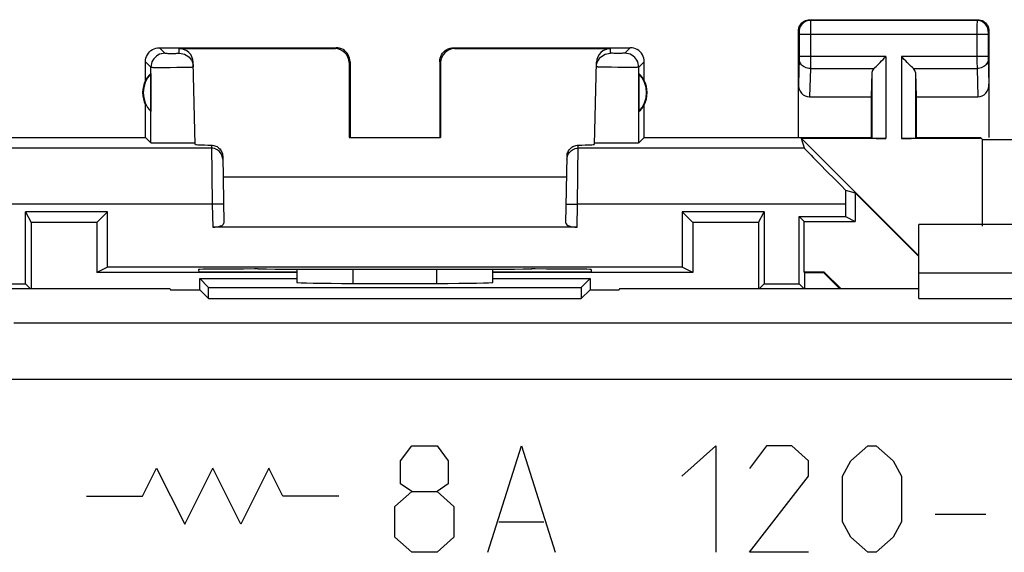
# Model space of a CAD drawing. Units: millimetres. Extents: x 103.5 to 170.8, y 82.3 to 131.3.
# Drawn here: x 130.4 to 148, y 121.8 to 131.3 of the extents above; entities that cross this region are included whole.
import ezdxf

# ---------------------------------------------------------------- set-up
doc = ezdxf.new("R2010")
doc.units = ezdxf.units.MM
doc.header["$LTSCALE"] = 16.335
doc.layers.get('0').update_dxf_attribs({"linetype": 'CONTINUOUS'})
for name, color, linetype in [('ASSI', 7, 'CONTINUOUS'), ('CURVE', 7, 'CONTINUOUS'), ('DRAFT', 7, 'CONTINUOUS')]:
    doc.layers.add(name, color=color, linetype=linetype)

msp = doc.modelspace()

# ---------------------------------------------------------------- linework, layer by layer
at = {"color": 7, "linetype": 'CONTINUOUS'}
for p, q in [((145.35, 128.161), (146.485, 127.026)), ((130.548, 127.825), (130.644, 127.633)), ((132.01, 127.825), (131.818, 127.633)), ((142.261, 127.825), (142.453, 127.633)), ((143.626, 127.633), (143.722, 127.825)), ((130.644, 127.633), (130.644, 126.45)), ((131.818, 127.633), (130.644, 127.633)), ((131.818, 127.633), (131.818, 126.742)), ((142.453, 127.633), (142.453, 126.742)), ((143.626, 127.633), (142.453, 127.633)), ((143.626, 127.633), (143.626, 126.45)), ((132.01, 126.838), (131.818, 126.742)), ((142.453, 126.742), (142.261, 126.838)), ((135.385, 126.742), (131.818, 126.742)), ((142.453, 126.742), (138.885, 126.742)), ((130.635, 126.45), (130.548, 126.538)), ((143.635, 126.45), (143.722, 126.538)), ((144.348, 126.538), (144.435, 126.45))]:
    msp.add_line(p, q, dxfattribs=at)
at = {"layer": 'ASSI', "color": 253, "linetype": 'CONTINUOUS'}
for p, q in [((144.535, 131.25), (144.548, 131.237)), ((147.522, 131.237), (144.548, 131.237)), ((144.548, 131.234), (144.548, 131.228)), ((147.535, 131.25), (147.522, 131.237)), ((144.548, 131.228), (144.549, 131.213)), ((144.549, 131.213), (144.549, 131.128)), ((144.549, 131.128), (144.549, 130.395)), ((147.522, 131.218), (147.521, 131.16)), ((147.521, 131.16), (147.521, 130.509)), ((144.335, 131.05), (144.348, 131.037)), ((144.349, 131.031), (144.349, 131.028)), ((144.349, 131.028), (144.349, 131.024)), ((144.349, 131.024), (144.349, 131.018)), ((144.349, 131.018), (144.349, 131.008)), ((144.349, 131.008), (144.349, 130.996)), ((144.349, 130.996), (144.349, 130.59)), ((147.721, 130.987), (144.349, 130.987)), ((147.721, 131.029), (147.721, 131.026)), ((147.721, 131.026), (147.721, 131.022)), ((147.721, 131.022), (147.721, 131.015)), ((147.721, 131.015), (147.721, 131.004)), ((147.721, 131.004), (147.721, 130.99)), ((147.721, 130.99), (147.721, 130.583)), ((147.735, 131.05), (147.722, 131.037)), ((132.935, 130.75), (133.033, 130.652)), ((133.289, 130.652), (133.287, 130.734)), ((136.069, 130.734), (136.085, 130.75)), ((138.185, 130.75), (138.201, 130.734)), ((140.981, 130.652), (140.983, 130.734)), ((141.335, 130.75), (141.237, 130.652)), ((133.087, 130.65), (133.11, 130.65)), ((133.11, 130.65), (133.149, 130.65)), ((133.149, 130.65), (133.189, 130.65)), ((133.189, 130.65), (133.226, 130.65)), ((133.226, 130.65), (133.247, 130.651)), ((133.247, 130.651), (133.265, 130.651)), ((141.002, 130.651), (140.997, 130.651)), ((141.011, 130.651), (141.002, 130.651)), ((141.021, 130.651), (141.011, 130.651)), ((141.04, 130.65), (141.021, 130.651)), ((141.067, 130.65), (141.04, 130.65)), ((141.101, 130.65), (141.067, 130.65)), ((141.135, 130.65), (141.101, 130.65)), ((141.164, 130.65), (141.135, 130.65)), ((141.185, 130.65), (141.164, 130.65)), ((141.2, 130.651), (141.185, 130.65)), ((141.21, 130.651), (141.2, 130.651)), ((141.218, 130.651), (141.21, 130.651)), ((141.223, 130.651), (141.218, 130.651)), ((141.227, 130.651), (141.223, 130.651)), ((144.349, 130.551), (144.335, 130.102)), ((145.898, 130.595), (144.349, 130.595)), ((144.349, 130.59), (144.349, 130.576)), ((144.349, 130.576), (144.349, 130.566)), ((144.349, 130.566), (144.349, 130.559)), ((144.349, 130.559), (144.349, 130.555)), ((144.349, 130.555), (144.349, 130.551)), ((145.898, 130.595), (145.898, 129.133)), ((146.172, 130.595), (146.172, 129.133)), ((147.721, 130.595), (146.172, 130.595)), ((147.721, 130.583), (147.721, 130.572)), ((147.721, 130.572), (147.721, 130.563)), ((147.721, 130.563), (147.721, 130.555)), ((147.721, 130.555), (147.735, 130.102)), ((132.685, 130.5), (132.783, 130.402)), ((132.783, 129.052), (132.783, 130.402)), ((132.912, 130.399), (133.011, 130.399)), ((133.011, 130.399), (133.125, 130.4)), ((133.125, 130.4), (133.243, 130.401)), ((133.243, 130.401), (133.352, 130.402)), ((133.352, 130.402), (133.416, 130.404)), ((133.416, 130.404), (133.468, 130.405)), ((136.319, 130.484), (136.335, 130.5)), ((137.935, 130.5), (137.952, 130.484)), ((140.785, 130.405), (140.771, 130.406)), ((140.81, 130.405), (140.785, 130.405)), ((140.849, 130.404), (140.81, 130.405)), ((140.907, 130.403), (140.849, 130.404)), ((140.999, 130.401), (140.907, 130.403)), ((141.115, 130.4), (140.999, 130.401)), ((141.23, 130.399), (141.115, 130.4)), ((141.321, 130.399), (141.23, 130.399)), ((141.377, 130.399), (141.321, 130.399)), ((141.415, 130.4), (141.377, 130.399)), ((141.439, 130.4), (141.415, 130.4)), ((141.452, 130.4), (141.439, 130.4)), ((141.463, 130.401), (141.452, 130.4)), ((141.585, 130.5), (141.487, 130.402)), ((141.487, 129.052), (141.487, 130.402)), ((144.549, 130.378), (144.533, 129.873)), ((144.549, 130.395), (144.549, 130.378)), ((144.549, 130.378), (145.682, 130.378)), ((146.388, 130.378), (147.522, 130.378)), ((147.521, 130.509), (147.522, 130.378)), ((147.522, 130.378), (147.537, 129.873)), ((145.648, 130.309), (145.648, 129.137)), ((146.422, 130.309), (146.422, 129.137)), ((133.864, 128.958), (129.829, 128.958)), ((133.863, 129.013), (133.878, 127.958)), ((140.392, 127.958), (140.407, 129.013)), ((144.441, 128.958), (140.406, 128.958)), ((133.878, 127.958), (129.095, 127.958)), ((134.078, 127.962), (133.878, 127.958)), ((133.878, 127.958), (133.885, 127.55)), ((140.192, 127.962), (140.392, 127.958)), ((140.385, 127.55), (140.392, 127.958)), ((145.176, 127.958), (140.392, 127.958)), ((136.385, 126.802), (136.385, 126.547)), ((137.885, 126.547), (137.885, 126.802)), ((168.174, 125.839), (130.335, 125.839)), ((129.635, 124.839), (168.174, 124.839))]:
    msp.add_line(p, q, dxfattribs=at)
at = {"layer": 'ASSI', "color": 7, "linetype": 'CONTINUOUS'}
for p, q in [((144.535, 131.25), (147.535, 131.25)), ((144.335, 129.15), (144.335, 131.05)), ((147.735, 131.05), (147.735, 129.15)), ((132.935, 130.75), (136.085, 130.75)), ((133.287, 130.734), (136.069, 130.734)), ((138.185, 130.75), (141.335, 130.75)), ((138.201, 130.734), (140.983, 130.734)), ((132.685, 130.168), (132.685, 130.5)), ((133.575, 129.025), (133.537, 130.49)), ((136.319, 130.484), (136.318, 129.149)), ((136.335, 130.5), (136.335, 129.15)), ((137.935, 130.5), (137.935, 129.15)), ((137.952, 130.484), (137.952, 129.149)), ((140.695, 129.025), (140.733, 130.49)), ((141.585, 130.168), (141.585, 130.5)), ((132.781, 130.29), (132.781, 129.611)), ((141.489, 130.29), (141.489, 129.611)), ((145.648, 130.309), (145.635, 129.873)), ((146.422, 130.309), (146.435, 129.873)), ((144.533, 129.873), (145.635, 129.873)), ((145.635, 129.873), (145.635, 129.15)), ((146.435, 129.873), (146.435, 129.15)), ((146.435, 129.873), (147.537, 129.873)), ((132.685, 129.15), (132.685, 129.732)), ((141.585, 129.15), (141.585, 129.732)), ((128.635, 129.15), (132.685, 129.15)), ((132.685, 129.15), (132.783, 129.052)), ((136.318, 129.149), (136.335, 129.15)), ((136.318, 129.149), (137.952, 129.149)), ((137.952, 129.149), (137.935, 129.15)), ((141.585, 129.15), (141.487, 129.052)), ((141.585, 129.15), (145.635, 129.15)), ((144.441, 128.958), (144.39, 129.133)), ((145.898, 129.133), (144.39, 129.133)), ((144.39, 129.133), (146.485, 127.038)), ((145.635, 129.15), (145.648, 129.137)), ((147.585, 129.133), (146.172, 129.133)), ((146.435, 129.15), (146.422, 129.137)), ((146.435, 129.15), (147.585, 129.15)), ((147.585, 129.15), (147.619, 129.116)), ((133.021, 129.046), (132.948, 129.047)), ((133.141, 129.046), (133.021, 129.046)), ((133.265, 129.046), (133.141, 129.046)), ((133.381, 129.047), (133.265, 129.046)), ((133.447, 129.047), (133.381, 129.047)), ((133.501, 129.049), (133.447, 129.047)), ((140.697, 129.052), (140.695, 129.053)), ((140.927, 129.046), (140.855, 129.047)), ((141.047, 129.046), (140.927, 129.046)), ((141.17, 129.046), (141.047, 129.046)), ((141.287, 129.047), (141.17, 129.046)), ((141.354, 129.047), (141.287, 129.047)), ((141.409, 129.048), (141.354, 129.047)), ((147.619, 127.566), (147.619, 129.116)), ((147.619, 129.116), (151.201, 129.116)), ((134.063, 128.814), (134.084, 127.623)), ((140.186, 127.623), (140.207, 128.814)), ((134.069, 128.45), (140.201, 128.45)), ((145.176, 128.212), (145.35, 128.161)), ((145.35, 128.161), (145.35, 127.65)), ((145.176, 127.958), (145.176, 127.738)), ((130.548, 126.538), (130.548, 127.825)), ((132.01, 127.825), (130.548, 127.825)), ((132.01, 126.838), (132.01, 127.825)), ((142.261, 127.825), (142.261, 126.838)), ((143.722, 127.825), (142.261, 127.825)), ((143.722, 127.825), (143.722, 126.538)), ((144.348, 126.538), (144.348, 127.738)), ((144.348, 127.738), (145.176, 127.738)), ((144.435, 127.65), (144.348, 127.738)), ((145.176, 127.738), (145.35, 127.65)), ((140.385, 127.55), (133.885, 127.55)), ((144.435, 126.75), (144.435, 127.65)), ((144.435, 127.65), (145.35, 127.65)), ((146.485, 126.276), (146.485, 127.6)), ((152.335, 127.6), (146.485, 127.6)), ((142.261, 126.838), (132.01, 126.838)), ((133.634, 126.795), (133.635, 126.75)), ((135.385, 126.75), (133.635, 126.75)), ((134.694, 126.804), (134.633, 126.804)), ((135.385, 126.803), (135.385, 126.565)), ((138.885, 126.565), (138.885, 126.803)), ((140.635, 126.75), (138.885, 126.75)), ((139.637, 126.804), (139.576, 126.804)), ((140.636, 126.795), (140.635, 126.75)), ((146.485, 126.734), (152.335, 126.734)), ((129.922, 126.538), (130.548, 126.538)), ((133.653, 126.433), (133.653, 126.633)), ((133.653, 126.633), (133.81, 126.476)), ((133.653, 126.633), (135.385, 126.633)), ((136.385, 126.547), (137.885, 126.547)), ((138.885, 126.633), (140.618, 126.633)), ((140.618, 126.633), (140.461, 126.476)), ((140.618, 126.633), (140.618, 126.433)), ((143.722, 126.538), (144.348, 126.538)), ((133.126, 126.45), (127.785, 126.45)), ((133.126, 126.45), (133.135, 126.433)), ((133.135, 126.433), (133.653, 126.433)), ((133.81, 126.276), (133.653, 126.433)), ((133.81, 126.276), (133.81, 126.476)), ((133.81, 126.476), (140.461, 126.476)), ((140.461, 126.476), (140.461, 126.276)), ((140.461, 126.276), (140.618, 126.433)), ((140.618, 126.433), (141.135, 126.433)), ((141.144, 126.45), (141.135, 126.433)), ((146.485, 126.45), (141.144, 126.45)), ((133.81, 126.276), (140.461, 126.276)), ((146.485, 126.276), (152.335, 126.276))]:
    msp.add_line(p, q, dxfattribs=at)
for points in [[(144.335, 131.05), (144.337, 131.077), (144.342, 131.102), (144.35, 131.127), (144.362, 131.15), (144.376, 131.172), (144.394, 131.192), (144.413, 131.209), (144.435, 131.224), (144.459, 131.235), (144.483, 131.244), (144.509, 131.249), (144.535, 131.25)], [(147.535, 131.25), (147.561, 131.249), (147.587, 131.244), (147.612, 131.235), (147.635, 131.224), (147.657, 131.209), (147.676, 131.192), (147.694, 131.172), (147.708, 131.15), (147.72, 131.127), (147.728, 131.102), (147.733, 131.077), (147.735, 131.05)], [(132.685, 130.5), (132.687, 130.533), (132.694, 130.565), (132.704, 130.596), (132.719, 130.625), (132.737, 130.653), (132.758, 130.677), (132.783, 130.699), (132.81, 130.717), (132.839, 130.731), (132.87, 130.742), (132.902, 130.748), (132.935, 130.75)], [(136.335, 130.5), (136.333, 130.533), (136.327, 130.565), (136.316, 130.596), (136.302, 130.625), (136.283, 130.653), (136.262, 130.677), (136.237, 130.699), (136.21, 130.717), (136.181, 130.731), (136.15, 130.742), (136.118, 130.748), (136.085, 130.75)], [(137.935, 130.5), (137.937, 130.533), (137.944, 130.565), (137.954, 130.596), (137.969, 130.625), (137.987, 130.653), (138.008, 130.677), (138.033, 130.699), (138.06, 130.717), (138.089, 130.731), (138.12, 130.742), (138.152, 130.748), (138.185, 130.75)], [(141.585, 130.5), (141.583, 130.533), (141.577, 130.565), (141.566, 130.596), (141.552, 130.625), (141.533, 130.653), (141.512, 130.677), (141.487, 130.699), (141.46, 130.717), (141.431, 130.731), (141.4, 130.742), (141.368, 130.748), (141.335, 130.75)], [(133.289, 130.652), (133.321, 130.65), (133.353, 130.644), (133.384, 130.634), (133.412, 130.62), (133.439, 130.602), (133.464, 130.581), (133.485, 130.557), (133.504, 130.531), (133.518, 130.502), (133.529, 130.472), (133.536, 130.441), (133.539, 130.409)], [(140.731, 130.409), (140.734, 130.441), (140.741, 130.472), (140.752, 130.502), (140.766, 130.531), (140.785, 130.557), (140.806, 130.581), (140.831, 130.602), (140.858, 130.62), (140.887, 130.634), (140.917, 130.644), (140.949, 130.65), (140.981, 130.652)], [(145.682, 130.378), (145.7, 130.398), (145.721, 130.418), (145.744, 130.44), (145.768, 130.464), (145.793, 130.489), (145.819, 130.515), (145.845, 130.541), (145.872, 130.568), (145.898, 130.595)], [(146.388, 130.378), (146.369, 130.397), (146.348, 130.417), (146.326, 130.44), (146.302, 130.465), (146.277, 130.489), (146.251, 130.515), (146.225, 130.542), (146.199, 130.568), (146.172, 130.595)], [(132.948, 129.047), (132.887, 129.048), (132.861, 129.048), (132.838, 129.049), (132.819, 129.05), (132.804, 129.05), (132.793, 129.051), (132.786, 129.052), (132.783, 129.052)], [(133.542, 129.05), (133.523, 129.049), (133.501, 129.049)], [(133.575, 129.053), (133.573, 129.052), (133.567, 129.051), (133.556, 129.05), (133.542, 129.05)], [(133.863, 129.013), (133.884, 129.012), (133.904, 129.008), (133.924, 129.003), (133.943, 128.995), (133.962, 128.986), (133.979, 128.974), (133.995, 128.961), (134.01, 128.947), (134.023, 128.931), (134.035, 128.913), (134.045, 128.894), (134.053, 128.875), (134.058, 128.855), (134.062, 128.835), (134.063, 128.814)], [(140.207, 128.814), (140.208, 128.835), (140.212, 128.855), (140.218, 128.875), (140.225, 128.894), (140.235, 128.913), (140.247, 128.931), (140.26, 128.947), (140.275, 128.961), (140.291, 128.974), (140.308, 128.986), (140.327, 128.995), (140.346, 129.003), (140.366, 129.008), (140.386, 129.012), (140.407, 129.013)], [(140.855, 129.047), (140.794, 129.048), (140.769, 129.049), (140.747, 129.049), (140.728, 129.05), (140.714, 129.05), (140.704, 129.051), (140.697, 129.052)], [(141.487, 129.052), (141.484, 129.052), (141.477, 129.051), (141.466, 129.05), (141.451, 129.05), (141.432, 129.049), (141.409, 129.048)]]:
    msp.add_lwpolyline(points, dxfattribs=at)
at = {"layer": 'ASSI', "color": 253, "linetype": 'CONTINUOUS'}
for points in [[(144.548, 131.237), (144.522, 131.236), (144.496, 131.23), (144.472, 131.222), (144.448, 131.21), (144.426, 131.196), (144.407, 131.179), (144.39, 131.159), (144.375, 131.137), (144.363, 131.114), (144.355, 131.089), (144.35, 131.063), (144.348, 131.037)], [(144.548, 131.237), (144.548, 131.237), (144.548, 131.236), (144.548, 131.234)], [(147.522, 131.237), (147.522, 131.237), (147.522, 131.235), (147.522, 131.233), (147.522, 131.231), (147.522, 131.218)], [(147.722, 131.037), (147.72, 131.063), (147.715, 131.089), (147.707, 131.114), (147.695, 131.137), (147.681, 131.159), (147.663, 131.179), (147.644, 131.196), (147.622, 131.21), (147.598, 131.222), (147.574, 131.23), (147.548, 131.236), (147.522, 131.237)], [(144.348, 131.037), (144.348, 131.037), (144.348, 131.037), (144.348, 131.037), (144.348, 131.036), (144.348, 131.035), (144.348, 131.035), (144.349, 131.034), (144.349, 131.032), (144.349, 131.031)], [(147.722, 131.037), (147.722, 131.037), (147.722, 131.037), (147.722, 131.036), (147.722, 131.036), (147.722, 131.035), (147.722, 131.034), (147.722, 131.033), (147.722, 131.032), (147.721, 131.029)], [(133.033, 130.652), (133.001, 130.65), (132.969, 130.644), (132.938, 130.633), (132.908, 130.619), (132.881, 130.6), (132.857, 130.579), (132.835, 130.554), (132.817, 130.527), (132.802, 130.498), (132.792, 130.467), (132.785, 130.435), (132.783, 130.402)], [(133.033, 130.652), (133.034, 130.652), (133.037, 130.652), (133.04, 130.651), (133.045, 130.651), (133.051, 130.651), (133.059, 130.651), (133.067, 130.651), (133.087, 130.65)], [(133.265, 130.651), (133.272, 130.651), (133.278, 130.651), (133.283, 130.651), (133.287, 130.652), (133.289, 130.652), (133.289, 130.652)], [(140.997, 130.651), (140.992, 130.651), (140.99, 130.651), (140.988, 130.651), (140.987, 130.651), (140.985, 130.652), (140.984, 130.652), (140.983, 130.652), (140.982, 130.652), (140.982, 130.652), (140.981, 130.652), (140.981, 130.652), (140.981, 130.652)], [(141.237, 130.652), (141.237, 130.652), (141.236, 130.652), (141.236, 130.652), (141.235, 130.652), (141.234, 130.652), (141.233, 130.652), (141.232, 130.652), (141.231, 130.651), (141.229, 130.651), (141.227, 130.651)], [(141.487, 130.402), (141.485, 130.435), (141.478, 130.467), (141.468, 130.498), (141.453, 130.527), (141.435, 130.554), (141.414, 130.579), (141.389, 130.6), (141.362, 130.619), (141.332, 130.633), (141.302, 130.644), (141.269, 130.65), (141.237, 130.652)], [(144.549, 130.378), (144.523, 130.38), (144.497, 130.384), (144.472, 130.392), (144.449, 130.402), (144.427, 130.415), (144.408, 130.429), (144.391, 130.446), (144.376, 130.465), (144.364, 130.485), (144.356, 130.507), (144.351, 130.529), (144.349, 130.551)], [(147.721, 130.551), (147.72, 130.529), (147.714, 130.507), (147.706, 130.485), (147.694, 130.465), (147.68, 130.446), (147.662, 130.429), (147.643, 130.415), (147.621, 130.402), (147.598, 130.392), (147.573, 130.384), (147.547, 130.38), (147.522, 130.378)], [(132.783, 130.402), (132.786, 130.402), (132.793, 130.401), (132.804, 130.401), (132.818, 130.4), (132.837, 130.4), (132.859, 130.4), (132.912, 130.399)], [(133.468, 130.405), (133.489, 130.406), (133.507, 130.406), (133.521, 130.407), (133.531, 130.408), (133.537, 130.408), (133.539, 130.409)], [(140.771, 130.406), (140.759, 130.406), (140.754, 130.407), (140.749, 130.407), (140.745, 130.407), (140.741, 130.407), (140.738, 130.408), (140.735, 130.408), (140.733, 130.408), (140.732, 130.408), (140.731, 130.409), (140.731, 130.409)], [(141.487, 130.402), (141.486, 130.402), (141.485, 130.402), (141.484, 130.402), (141.482, 130.401), (141.479, 130.401), (141.476, 130.401), (141.472, 130.401), (141.468, 130.401), (141.463, 130.401)], [(134.064, 128.762), (134.062, 128.787), (134.056, 128.813), (134.048, 128.837), (134.036, 128.86), (134.021, 128.881), (134.004, 128.901), (133.985, 128.918), (133.963, 128.932), (133.94, 128.943), (133.915, 128.951), (133.89, 128.956), (133.864, 128.958)], [(140.206, 128.762), (140.208, 128.787), (140.214, 128.813), (140.222, 128.837), (140.234, 128.86), (140.249, 128.881), (140.266, 128.901), (140.286, 128.918), (140.307, 128.932), (140.33, 128.943), (140.355, 128.951), (140.38, 128.956), (140.406, 128.958)]]:
    msp.add_lwpolyline(points, dxfattribs=at)
at = {"layer": 'ASSI', "color": 7, "linetype": 'CONTINUOUS'}
for centre, radius, start, end in [((133.135, 129.95), 0.49, 136.2077, 223.7923), ((141.135, 129.95), 0.49, 316.2077, 43.7923), ((133.135, 129.95), 0.5, 154.1581, 205.8419), ((141.135, 129.95), 0.5, 334.1581, 25.8419)]:
    msp.add_arc(centre, radius, start, end, dxfattribs=at)
for centre, major_axis, ratio, start_param, end_param in [((133.287, 130.484), (-0.004, 0.25), 0.99939, -1.560976, -0.016356), ((136.068, 130.484), (0.123, 0.218), 0.999112, -1.055595, 0.514897), ((138.202, 130.484), (-0.123, 0.218), 0.999112, -0.514897, 1.055595), ((140.983, 130.484), (0.004, 0.25), 0.99939, 0.016356, 1.560976), ((145.898, 130.306), (0.25, 0), 0.57735, 2.617994, 3.124139), ((146.172, 130.306), (0.25, 0), 0.57735, 0.017453, 0.523599), ((133.089, 129.95), (0.46, 0), 0.994988, 2.305328, 2.644816), ((141.181, 129.95), (0.46, 0), 0.994988, 0.496777, 0.836265), ((144.535, 130.104), (0.007, 0.231), 0.865926, -4.677489, -3.115419), ((147.535, 130.104), (-0.007, 0.231), 0.865926, -3.167766, -1.605696), ((141.181, 129.95), (0.46, 0), 0.994988, -0.836265, -0.496777), ((145.898, 129.137), (0.25, 0), 0.017455, -3.124139, -1.570796), ((146.172, 129.137), (0.25, 0), 0.017455, -1.570796, -0.017453), ((134.576, 129.025), (1, 0), 0.017447, -3.141136, -2.363991), ((139.694, 129.025), (1, 0), 0.017447, -0.777602, -0.000457), ((145.441, 127.958), (1, -1), 0.006171, -3.13031, -1.833111), ((145.193, 127.958), (0, 1), 0.017455, 1.314652, 1.570796), ((133.884, 127.623), (0.2, -0.001), 0.363898, -1.563475, 0.007322), ((140.386, 127.623), (0.2, 0.001), 0.363898, 3.134271, 4.705067), ((134.634, 126.795), (1, 0), 0.008729, 1.57171, 3.141821), ((137.135, 126.933), (14.995, 0), 0.008727, -1.734322, -1.40727), ((139.636, 126.795), (1, 0), 0.008729, -0.000229, 1.569882), ((136.385, 126.565), (1, 0), 0.017455, 3.141593, 4.712389), ((137.885, 126.565), (1, 0), 0.017455, -1.570796, 0)]:
    msp.add_ellipse(centre, major_axis=major_axis, ratio=ratio, start_param=start_param, end_param=end_param, dxfattribs=at)
at = {"layer": 'CURVE', "color": 253, "linetype": 'CONTINUOUS'}
for p, q in [((137.235, 123.379), (137.436, 123.65)), ((137.436, 123.65), (137.888, 123.65)), ((137.888, 123.65), (138.089, 123.379)), ((138.792, 121.75), (139.395, 123.65)), ((139.395, 123.65), (139.997, 121.75)), ((142.257, 123.108), (142.859, 123.65)), ((142.859, 123.65), (142.859, 121.75)), ((143.763, 123.65), (143.462, 123.243)), ((144.215, 123.65), (143.763, 123.65)), ((144.517, 123.379), (144.215, 123.65)), ((145.27, 123.379), (145.571, 123.65)), ((145.571, 123.65), (145.722, 123.65)), ((145.722, 123.65), (146.023, 123.379)), ((137.235, 122.972), (137.235, 123.379)), ((138.089, 123.379), (138.089, 122.972)), ((144.517, 123.108), (144.517, 123.379)), ((145.119, 123.108), (145.27, 123.379)), ((146.023, 123.379), (146.174, 123.108)), ((132.635, 122.75), (132.885, 123.25)), ((132.885, 123.25), (133.385, 122.25)), ((133.385, 122.25), (133.885, 123.25)), ((134.385, 122.25), (133.885, 123.25)), ((134.885, 123.25), (134.385, 122.25)), ((135.135, 122.75), (134.885, 123.25)), ((143.462, 121.75), (144.517, 123.108)), ((145.119, 122.293), (145.119, 123.108)), ((146.174, 123.108), (146.174, 122.293)), ((137.135, 122.565), (137.436, 122.836)), ((137.436, 122.836), (137.235, 122.972)), ((137.436, 122.836), (137.888, 122.836)), ((138.089, 122.972), (137.888, 122.836)), ((137.888, 122.836), (138.19, 122.565)), ((131.635, 122.75), (132.635, 122.75)), ((136.135, 122.75), (135.135, 122.75)), ((137.135, 122.022), (137.135, 122.565)), ((138.19, 122.565), (138.19, 122.022)), ((138.993, 122.293), (139.796, 122.293)), ((145.27, 122.022), (145.119, 122.293)), ((146.174, 122.293), (146.023, 122.022)), ((146.776, 122.429), (147.68, 122.429)), ((137.436, 121.75), (137.135, 122.022)), ((138.19, 122.022), (137.888, 121.75)), ((145.571, 121.75), (145.27, 122.022)), ((146.023, 122.022), (145.722, 121.75)), ((137.888, 121.75), (137.436, 121.75)), ((144.517, 121.75), (143.462, 121.75)), ((145.722, 121.75), (145.571, 121.75))]:
    msp.add_line(p, q, dxfattribs=at)
at = {"layer": 'DRAFT', "color": 7, "linetype": 'CONTINUOUS'}
for p, q in [((144.444, 126.742), (144.435, 126.75)), ((144.797, 126.75), (144.435, 126.75)), ((144.444, 126.742), (144.444, 126.45)), ((144.79, 126.733), (144.444, 126.733)), ((144.797, 126.75), (144.79, 126.733)), ((145.073, 126.45), (144.79, 126.733)), ((145.097, 126.45), (144.797, 126.75))]:
    msp.add_line(p, q, dxfattribs=at)

doc.saveas('drawing.dxf')
